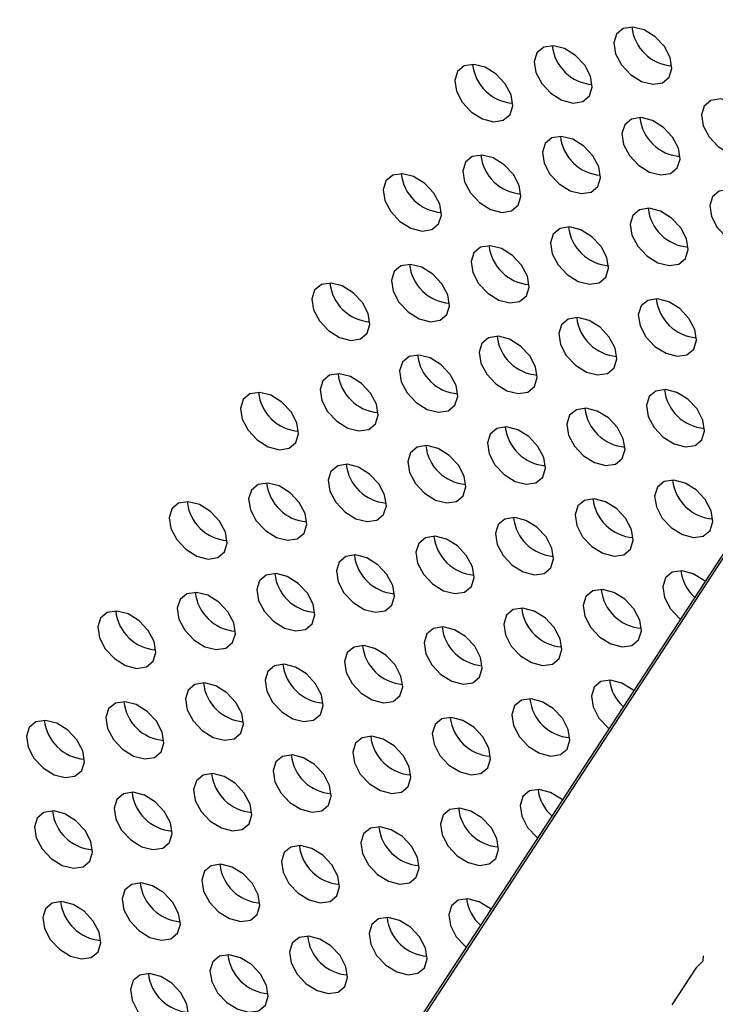
# Model space of a CAD drawing. Units: millimetres. Extents: x 11 to 502, y 5 to 275.
# Drawn here: x 344 to 347, y 218 to 223 of the extents above; entities that cross this region are included whole.
import ezdxf

# ---------------------------------------------------------------- set-up
doc = ezdxf.new("R2010")
doc.units = ezdxf.units.MM

msp = doc.modelspace()

# ---------------------------------------------------------------- linework, layer by layer
at = {"color": 7, "linetype": 'Continuous', "lineweight": 25}
for p, q in [((347.188, 220.7918), (345.3452, 217.9706)), ((345.3491, 217.957), (347.1919, 220.7782)), ((346.7244, 218.4311), (346.7259, 218.4527)), ((346.6929, 218.3985), (346.7244, 218.4311)), ((346.6927, 218.3982), (346.5878, 218.2376)), ((346.6929, 218.3985), (346.6926, 218.3941))]:
    msp.add_line(p, q, dxfattribs=at)
at = {"color": 7, "linetype": 'Continuous', "lineweight": 25, "flags": 128}
for points in [[(346.5754, 222.3063), (346.5874, 222.3452), (346.58, 222.3927), (346.5543, 222.4414), (346.5142, 222.484), (346.4659, 222.5139), (346.4166, 222.5266), (346.374, 222.5202), (346.3445, 222.4956), (346.3325, 222.4566), (346.3399, 222.4091), (346.3656, 222.3604), (346.4057, 222.3179), (346.454, 222.288), (346.5032, 222.2753), (346.5459, 222.2817), (346.5754, 222.3063)], [(346.2263, 222.2243), (346.2383, 222.2633), (346.2309, 222.3107), (346.2052, 222.3594), (346.1651, 222.402), (346.1168, 222.4319), (346.0675, 222.4446), (346.0249, 222.4382), (345.9954, 222.4136), (345.9834, 222.3746), (345.9908, 222.3271), (346.0165, 222.2784), (346.0566, 222.2359), (346.1049, 222.206), (346.1541, 222.1933), (346.1968, 222.1997), (346.2263, 222.2243)], [(345.8772, 222.1423), (345.8892, 222.1813), (345.8818, 222.2287), (345.8561, 222.2774), (345.816, 222.32), (345.7677, 222.3499), (345.7184, 222.3626), (345.6758, 222.3562), (345.6463, 222.3316), (345.6343, 222.2926), (345.6417, 222.2451), (345.6674, 222.1964), (345.7075, 222.1539), (345.7558, 222.124), (345.805, 222.1113), (345.8477, 222.1177), (345.8772, 222.1423)], [(346.9604, 221.9907), (346.9724, 222.0297), (346.9649, 222.0772), (346.9392, 222.1259), (346.8992, 222.1684), (346.8508, 222.1983), (346.8016, 222.211), (346.759, 222.2046), (346.7294, 222.18), (346.7175, 222.1411), (346.7249, 222.0936), (346.7506, 222.0449), (346.7907, 222.0023), (346.839, 221.9724), (346.8882, 221.9597), (346.9309, 221.9661), (346.9604, 221.9907)], [(346.6113, 221.9087), (346.6233, 221.9477), (346.6158, 221.9952), (346.5901, 222.0439), (346.5501, 222.0864), (346.5017, 222.1163), (346.4525, 222.1291), (346.4099, 222.1226), (346.3803, 222.098), (346.3683, 222.0591), (346.3758, 222.0116), (346.4015, 221.9629), (346.4416, 221.9203), (346.4899, 221.8904), (346.5391, 221.8777), (346.5817, 221.8841), (346.6113, 221.9087)], [(346.2622, 221.8267), (346.2742, 221.8657), (346.2667, 221.9132), (346.241, 221.9619), (346.201, 222.0044), (346.1526, 222.0344), (346.1034, 222.0471), (346.0608, 222.0406), (346.0312, 222.0161), (346.0192, 221.9771), (346.0267, 221.9296), (346.0524, 221.8809), (346.0925, 221.8383), (346.1408, 221.8084), (346.19, 221.7957), (346.2326, 221.8022), (346.2622, 221.8267)], [(345.9131, 221.7447), (345.9251, 221.7837), (345.9176, 221.8312), (345.8919, 221.8799), (345.8519, 221.9225), (345.8035, 221.9524), (345.7543, 221.9651), (345.7117, 221.9586), (345.6821, 221.9341), (345.6701, 221.8951), (345.6776, 221.8476), (345.7033, 221.7989), (345.7434, 221.7563), (345.7917, 221.7264), (345.8409, 221.7137), (345.8835, 221.7202), (345.9131, 221.7447)], [(345.564, 221.6627), (345.576, 221.7017), (345.5685, 221.7492), (345.5428, 221.7979), (345.5028, 221.8405), (345.4544, 221.8704), (345.4052, 221.8831), (345.3626, 221.8766), (345.333, 221.8521), (345.321, 221.8131), (345.3285, 221.7656), (345.3542, 221.7169), (345.3943, 221.6743), (345.4426, 221.6444), (345.4918, 221.6317), (345.5344, 221.6382), (345.564, 221.6627)], [(346.9963, 221.5932), (347.0082, 221.6322), (347.0008, 221.6796), (346.9751, 221.7284), (346.935, 221.7709), (346.8867, 221.8008), (346.8375, 221.8135), (346.7948, 221.8071), (346.7653, 221.7825), (346.7533, 221.7435), (346.7608, 221.6961), (346.7865, 221.6473), (346.8265, 221.6048), (346.8749, 221.5749), (346.9241, 221.5622), (346.9667, 221.5686), (346.9963, 221.5932)], [(346.6472, 221.5112), (346.6591, 221.5502), (346.6517, 221.5977), (346.626, 221.6464), (346.5859, 221.6889), (346.5376, 221.7188), (346.4884, 221.7315), (346.4457, 221.7251), (346.4162, 221.7005), (346.4042, 221.6615), (346.4116, 221.6141), (346.4374, 221.5653), (346.4774, 221.5228), (346.5257, 221.4929), (346.575, 221.4802), (346.6176, 221.4866), (346.6472, 221.5112)], [(346.2981, 221.4292), (346.31, 221.4682), (346.3026, 221.5157), (346.2769, 221.5644), (346.2368, 221.6069), (346.1885, 221.6368), (346.1393, 221.6495), (346.0966, 221.6431), (346.0671, 221.6185), (346.0551, 221.5795), (346.0625, 221.5321), (346.0883, 221.4834), (346.1283, 221.4408), (346.1766, 221.4109), (346.2259, 221.3982), (346.2685, 221.4046), (346.2981, 221.4292)], [(345.949, 221.3472), (345.9609, 221.3862), (345.9535, 221.4337), (345.9278, 221.4824), (345.8877, 221.5249), (345.8394, 221.5548), (345.7902, 221.5675), (345.7475, 221.5611), (345.718, 221.5365), (345.706, 221.4975), (345.7134, 221.4501), (345.7392, 221.4014), (345.7792, 221.3588), (345.8275, 221.3289), (345.8768, 221.3162), (345.9194, 221.3226), (345.949, 221.3472)], [(345.5999, 221.2652), (345.6118, 221.3042), (345.6044, 221.3517), (345.5787, 221.4004), (345.5386, 221.4429), (345.4903, 221.4728), (345.4411, 221.4855), (345.3984, 221.4791), (345.3689, 221.4545), (345.3569, 221.4155), (345.3643, 221.3681), (345.39, 221.3194), (345.4301, 221.2768), (345.4784, 221.2469), (345.5277, 221.2342), (345.5703, 221.2406), (345.5999, 221.2652)], [(345.2508, 221.1832), (345.2627, 221.2222), (345.2553, 221.2697), (345.2296, 221.3184), (345.1895, 221.3609), (345.1412, 221.3908), (345.092, 221.4035), (345.0493, 221.3971), (345.0198, 221.3725), (345.0078, 221.3335), (345.0152, 221.2861), (345.0409, 221.2374), (345.081, 221.1948), (345.1293, 221.1649), (345.1786, 221.1522), (345.2212, 221.1586), (345.2508, 221.1832)], [(346.683, 221.1137), (346.695, 221.1527), (346.6876, 221.2001), (346.6619, 221.2488), (346.6218, 221.2914), (346.5735, 221.3213), (346.5242, 221.334), (346.4816, 221.3276), (346.4521, 221.303), (346.4401, 221.264), (346.4475, 221.2165), (346.4732, 221.1678), (346.5133, 221.1253), (346.5616, 221.0954), (346.6108, 221.0827), (346.6535, 221.0891), (346.683, 221.1137)], [(346.3339, 221.0317), (346.3459, 221.0707), (346.3385, 221.1181), (346.3128, 221.1668), (346.2727, 221.2094), (346.2244, 221.2393), (346.1751, 221.252), (346.1325, 221.2456), (346.103, 221.221), (346.091, 221.182), (346.0984, 221.1345), (346.1241, 221.0858), (346.1642, 221.0433), (346.2125, 221.0134), (346.2617, 221.0007), (346.3044, 221.0071), (346.3339, 221.0317)], [(345.9848, 220.9497), (345.9968, 220.9887), (345.9894, 221.0361), (345.9637, 221.0848), (345.9236, 221.1274), (345.8753, 221.1573), (345.826, 221.17), (345.7834, 221.1636), (345.7538, 221.139), (345.7419, 221.1), (345.7493, 221.0525), (345.775, 221.0038), (345.8151, 220.9613), (345.8634, 220.9314), (345.9126, 220.9187), (345.9553, 220.9251), (345.9848, 220.9497)], [(345.6357, 220.8677), (345.6477, 220.9067), (345.6403, 220.9541), (345.6146, 221.0028), (345.5745, 221.0454), (345.5262, 221.0753), (345.4769, 221.088), (345.4343, 221.0816), (345.4047, 221.057), (345.3928, 221.018), (345.4002, 220.9705), (345.4259, 220.9218), (345.466, 220.8793), (345.5143, 220.8494), (345.5635, 220.8367), (345.6062, 220.8431), (345.6357, 220.8677)], [(345.2866, 220.7857), (345.2986, 220.8247), (345.2912, 220.8721), (345.2655, 220.9209), (345.2254, 220.9634), (345.1771, 220.9933), (345.1278, 221.006), (345.0852, 220.9996), (345.0556, 220.975), (345.0437, 220.936), (345.0511, 220.8885), (345.0768, 220.8398), (345.1169, 220.7973), (345.1652, 220.7674), (345.2144, 220.7547), (345.2571, 220.7611), (345.2866, 220.7857)], [(344.9375, 220.7037), (344.9495, 220.7427), (344.9421, 220.7901), (344.9164, 220.8389), (344.8763, 220.8814), (344.828, 220.9113), (344.7787, 220.924), (344.7361, 220.9176), (344.7065, 220.893), (344.6946, 220.854), (344.702, 220.8066), (344.7277, 220.7578), (344.7678, 220.7153), (344.8161, 220.6854), (344.8653, 220.6727), (344.908, 220.6791), (344.9375, 220.7037)], [(346.7189, 220.7161), (346.7309, 220.7551), (346.7234, 220.8026), (346.6977, 220.8513), (346.6577, 220.8939), (346.6093, 220.9238), (346.5601, 220.9365), (346.5175, 220.93), (346.4879, 220.9055), (346.4759, 220.8665), (346.4834, 220.819), (346.5091, 220.7703), (346.5492, 220.7277), (346.5975, 220.6978), (346.6467, 220.6851), (346.6893, 220.6916), (346.7189, 220.7161)], [(346.3698, 220.6341), (346.3818, 220.6731), (346.3743, 220.7206), (346.3486, 220.7693), (346.3086, 220.8119), (346.2602, 220.8418), (346.211, 220.8545), (346.1684, 220.848), (346.1388, 220.8235), (346.1268, 220.7845), (346.1343, 220.737), (346.16, 220.6883), (346.2001, 220.6457), (346.2484, 220.6158), (346.2976, 220.6031), (346.3402, 220.6096), (346.3698, 220.6341)], [(346.0207, 220.5521), (346.0327, 220.5911), (346.0252, 220.6386), (345.9995, 220.6873), (345.9595, 220.7299), (345.9111, 220.7598), (345.8619, 220.7725), (345.8193, 220.766), (345.7897, 220.7415), (345.7777, 220.7025), (345.7852, 220.655), (345.8109, 220.6063), (345.851, 220.5637), (345.8993, 220.5338), (345.9485, 220.5211), (345.9911, 220.5276), (346.0207, 220.5521)], [(345.6716, 220.4701), (345.6836, 220.5091), (345.6761, 220.5566), (345.6504, 220.6053), (345.6104, 220.6479), (345.562, 220.6778), (345.5128, 220.6905), (345.4702, 220.684), (345.4406, 220.6595), (345.4286, 220.6205), (345.4361, 220.573), (345.4618, 220.5243), (345.5018, 220.4818), (345.5502, 220.4518), (345.5994, 220.4391), (345.642, 220.4456), (345.6716, 220.4701)], [(345.3225, 220.3882), (345.3345, 220.4271), (345.327, 220.4746), (345.3013, 220.5233), (345.2613, 220.5659), (345.2129, 220.5958), (345.1637, 220.6085), (345.1211, 220.6021), (345.0915, 220.5775), (345.0795, 220.5385), (345.087, 220.491), (345.1127, 220.4423), (345.1527, 220.3998), (345.2011, 220.3699), (345.2503, 220.3571), (345.2929, 220.3636), (345.3225, 220.3882)], [(344.9734, 220.3062), (344.9854, 220.3451), (344.9779, 220.3926), (344.9522, 220.4413), (344.9122, 220.4839), (344.8638, 220.5138), (344.8146, 220.5265), (344.772, 220.5201), (344.7424, 220.4955), (344.7304, 220.4565), (344.7379, 220.409), (344.7636, 220.3603), (344.8036, 220.3178), (344.852, 220.2879), (344.9012, 220.2751), (344.9438, 220.2816), (344.9734, 220.3062)], [(346.7548, 220.3186), (346.7667, 220.3576), (346.7593, 220.4051), (346.7336, 220.4538), (346.6935, 220.4963), (346.6452, 220.5262), (346.596, 220.5389), (346.5533, 220.5325), (346.5238, 220.5079), (346.5118, 220.4689), (346.5192, 220.4215), (346.545, 220.3728), (346.585, 220.3302), (346.6333, 220.3003), (346.6826, 220.2876), (346.7252, 220.294), (346.7548, 220.3186)], [(344.6243, 220.2242), (344.6363, 220.2631), (344.6288, 220.3106), (344.6031, 220.3593), (344.563, 220.4019), (344.5147, 220.4318), (344.4655, 220.4445), (344.4229, 220.4381), (344.3933, 220.4135), (344.3813, 220.3745), (344.3888, 220.327), (344.4145, 220.2783), (344.4545, 220.2358), (344.5029, 220.2059), (344.5521, 220.1932), (344.5947, 220.1996), (344.6243, 220.2242)], [(346.4057, 220.2366), (346.4176, 220.2756), (346.4102, 220.3231), (346.3845, 220.3718), (346.3444, 220.4143), (346.2961, 220.4442), (346.2469, 220.4569), (346.2042, 220.4505), (346.1747, 220.4259), (346.1627, 220.3869), (346.1701, 220.3395), (346.1959, 220.2908), (346.2359, 220.2482), (346.2842, 220.2183), (346.3335, 220.2056), (346.3761, 220.212), (346.4057, 220.2366)], [(346.0566, 220.1546), (346.0685, 220.1936), (346.0611, 220.2411), (346.0354, 220.2898), (345.9953, 220.3323), (345.947, 220.3622), (345.8978, 220.3749), (345.8551, 220.3685), (345.8256, 220.3439), (345.8136, 220.3049), (345.821, 220.2575), (345.8467, 220.2088), (345.8868, 220.1662), (345.9351, 220.1363), (345.9844, 220.1236), (346.027, 220.13), (346.0566, 220.1546)], [(345.7075, 220.0726), (345.7194, 220.1116), (345.712, 220.1591), (345.6863, 220.2078), (345.6462, 220.2503), (345.5979, 220.2802), (345.5487, 220.2929), (345.506, 220.2865), (345.4765, 220.2619), (345.4645, 220.2229), (345.4719, 220.1755), (345.4976, 220.1268), (345.5377, 220.0842), (345.586, 220.0543), (345.6353, 220.0416), (345.6779, 220.048), (345.7075, 220.0726)], [(345.3584, 219.9906), (345.3703, 220.0296), (345.3629, 220.0771), (345.3372, 220.1258), (345.2971, 220.1683), (345.2488, 220.1982), (345.1996, 220.2109), (345.1569, 220.2045), (345.1274, 220.1799), (345.1154, 220.1409), (345.1228, 220.0935), (345.1485, 220.0448), (345.1886, 220.0022), (345.2369, 219.9723), (345.2862, 219.9596), (345.3288, 219.966), (345.3584, 219.9906)], [(346.7332, 220.0956), (346.7294, 220.0988), (346.6811, 220.1287), (346.6318, 220.1414), (346.5892, 220.135), (346.5597, 220.1104), (346.5477, 220.0714), (346.5551, 220.0239), (346.5808, 219.9752), (346.6209, 219.9327), (346.6248, 219.9295)], [(345.0093, 219.9086), (345.0212, 219.9476), (345.0138, 219.9951), (344.9881, 220.0438), (344.948, 220.0863), (344.8997, 220.1162), (344.8505, 220.1289), (344.8078, 220.1225), (344.7783, 220.0979), (344.7663, 220.059), (344.7737, 220.0115), (344.7994, 219.9628), (344.8395, 219.9202), (344.8878, 219.8903), (344.9371, 219.8776), (344.9797, 219.884), (345.0093, 219.9086)], [(344.6602, 219.8266), (344.6721, 219.8656), (344.6647, 219.9131), (344.639, 219.9618), (344.5989, 220.0043), (344.5506, 220.0342), (344.5014, 220.047), (344.4587, 220.0405), (344.4292, 220.0159), (344.4172, 219.977), (344.4246, 219.9295), (344.4503, 219.8808), (344.4904, 219.8382), (344.5387, 219.8083), (344.588, 219.7956), (344.6306, 219.802), (344.6602, 219.8266)], [(346.4415, 219.8391), (346.4535, 219.8781), (346.4461, 219.9255), (346.4204, 219.9742), (346.3803, 220.0168), (346.332, 220.0467), (346.2827, 220.0594), (346.2401, 220.053), (346.2105, 220.0284), (346.1986, 219.9894), (346.206, 219.9419), (346.2317, 219.8932), (346.2718, 219.8507), (346.3201, 219.8208), (346.3693, 219.8081), (346.412, 219.8145), (346.4415, 219.8391)], [(344.311, 219.7446), (344.323, 219.7836), (344.3156, 219.8311), (344.2899, 219.8798), (344.2498, 219.9223), (344.2015, 219.9523), (344.1523, 219.965), (344.1096, 219.9585), (344.0801, 219.934), (344.0681, 219.895), (344.0755, 219.8475), (344.1012, 219.7988), (344.1413, 219.7562), (344.1896, 219.7263), (344.2389, 219.7136), (344.2815, 219.7201), (344.311, 219.7446)], [(346.0924, 219.7571), (346.1044, 219.7961), (346.097, 219.8435), (346.0713, 219.8922), (346.0312, 219.9348), (345.9829, 219.9647), (345.9336, 219.9774), (345.891, 219.971), (345.8614, 219.9464), (345.8495, 219.9074), (345.8569, 219.8599), (345.8826, 219.8112), (345.9227, 219.7687), (345.971, 219.7388), (346.0202, 219.7261), (346.0629, 219.7325), (346.0924, 219.7571)], [(345.7433, 219.6751), (345.7553, 219.7141), (345.7479, 219.7615), (345.7222, 219.8103), (345.6821, 219.8528), (345.6338, 219.8827), (345.5845, 219.8954), (345.5419, 219.889), (345.5123, 219.8644), (345.5004, 219.8254), (345.5078, 219.7779), (345.5335, 219.7292), (345.5736, 219.6867), (345.6219, 219.6568), (345.6711, 219.6441), (345.7138, 219.6505), (345.7433, 219.6751)], [(345.3942, 219.5931), (345.4062, 219.6321), (345.3988, 219.6795), (345.3731, 219.7283), (345.333, 219.7708), (345.2847, 219.8007), (345.2354, 219.8134), (345.1928, 219.807), (345.1632, 219.7824), (345.1513, 219.7434), (345.1587, 219.696), (345.1844, 219.6472), (345.2245, 219.6047), (345.2728, 219.5748), (345.322, 219.5621), (345.3647, 219.5685), (345.3942, 219.5931)], [(345.0451, 219.5111), (345.0571, 219.5501), (345.0497, 219.5975), (345.0239, 219.6463), (344.9839, 219.6888), (344.9356, 219.7187), (344.8863, 219.7314), (344.8437, 219.725), (344.8141, 219.7004), (344.8022, 219.6614), (344.8096, 219.614), (344.8353, 219.5652), (344.8754, 219.5227), (344.9237, 219.4928), (344.9729, 219.4801), (345.0156, 219.4865), (345.0451, 219.5111)], [(346.42, 219.616), (346.4162, 219.6193), (346.3678, 219.6492), (346.3186, 219.6619), (346.276, 219.6554), (346.2464, 219.6309), (346.2344, 219.5919), (346.2419, 219.5444), (346.2676, 219.4957), (346.3077, 219.4531), (346.3116, 219.45)], [(344.696, 219.4291), (344.708, 219.4681), (344.7006, 219.5156), (344.6748, 219.5643), (344.6348, 219.6068), (344.5865, 219.6367), (344.5372, 219.6494), (344.4946, 219.643), (344.465, 219.6184), (344.4531, 219.5794), (344.4605, 219.532), (344.4862, 219.4832), (344.5263, 219.4407), (344.5746, 219.4108), (344.6238, 219.3981), (344.6665, 219.4045), (344.696, 219.4291)], [(346.1283, 219.3595), (346.1403, 219.3985), (346.1328, 219.446), (346.1071, 219.4947), (346.0671, 219.5373), (346.0187, 219.5672), (345.9695, 219.5799), (345.9269, 219.5734), (345.8973, 219.5489), (345.8853, 219.5099), (345.8928, 219.4624), (345.9185, 219.4137), (345.9585, 219.3712), (346.0069, 219.3412), (346.0561, 219.3285), (346.0987, 219.335), (346.1283, 219.3595)], [(344.3469, 219.3471), (344.3589, 219.3861), (344.3515, 219.4336), (344.3257, 219.4823), (344.2857, 219.5248), (344.2374, 219.5547), (344.1881, 219.5674), (344.1455, 219.561), (344.1159, 219.5364), (344.104, 219.4974), (344.1114, 219.45), (344.1371, 219.4013), (344.1772, 219.3587), (344.2255, 219.3288), (344.2747, 219.3161), (344.3174, 219.3225), (344.3469, 219.3471)], [(343.9978, 219.2651), (344.0098, 219.3041), (344.0024, 219.3516), (343.9766, 219.4003), (343.9366, 219.4428), (343.8883, 219.4727), (343.839, 219.4854), (343.7964, 219.479), (343.7668, 219.4544), (343.7549, 219.4154), (343.7623, 219.368), (343.788, 219.3193), (343.8281, 219.2767), (343.8764, 219.2468), (343.9256, 219.2341), (343.9683, 219.2405), (343.9978, 219.2651)], [(345.7792, 219.2776), (345.7912, 219.3165), (345.7837, 219.364), (345.758, 219.4127), (345.718, 219.4553), (345.6696, 219.4852), (345.6204, 219.4979), (345.5778, 219.4915), (345.5482, 219.4669), (345.5362, 219.4279), (345.5437, 219.3804), (345.5694, 219.3317), (345.6094, 219.2892), (345.6578, 219.2593), (345.707, 219.2465), (345.7496, 219.253), (345.7792, 219.2776)], [(345.4301, 219.1956), (345.4421, 219.2345), (345.4346, 219.282), (345.4089, 219.3307), (345.3689, 219.3733), (345.3205, 219.4032), (345.2713, 219.4159), (345.2287, 219.4095), (345.1991, 219.3849), (345.1871, 219.3459), (345.1946, 219.2984), (345.2203, 219.2497), (345.2603, 219.2072), (345.3087, 219.1773), (345.3579, 219.1646), (345.4005, 219.171), (345.4301, 219.1956)], [(345.081, 219.1136), (345.093, 219.1525), (345.0855, 219.2), (345.0598, 219.2487), (345.0197, 219.2913), (344.9714, 219.3212), (344.9222, 219.3339), (344.8796, 219.3275), (344.85, 219.3029), (344.838, 219.2639), (344.8455, 219.2164), (344.8712, 219.1677), (344.9112, 219.1252), (344.9596, 219.0953), (345.0088, 219.0826), (345.0514, 219.089), (345.081, 219.1136)], [(344.7319, 219.0316), (344.7439, 219.0706), (344.7364, 219.118), (344.7107, 219.1667), (344.6706, 219.2093), (344.6223, 219.2392), (344.5731, 219.2519), (344.5305, 219.2455), (344.5009, 219.2209), (344.4889, 219.1819), (344.4964, 219.1344), (344.5221, 219.0857), (344.5621, 219.0432), (344.6105, 219.0133), (344.6597, 219.0006), (344.7023, 219.007), (344.7319, 219.0316)], [(344.3828, 218.9496), (344.3948, 218.9886), (344.3873, 219.036), (344.3616, 219.0847), (344.3215, 219.1273), (344.2732, 219.1572), (344.224, 219.1699), (344.1814, 219.1635), (344.1518, 219.1389), (344.1398, 219.0999), (344.1473, 219.0524), (344.173, 219.0037), (344.213, 218.9612), (344.2614, 218.9313), (344.3106, 218.9186), (344.3532, 218.925), (344.3828, 218.9496)], [(346.1068, 219.1365), (346.1029, 219.1397), (346.0546, 219.1696), (346.0054, 219.1823), (345.9627, 219.1759), (345.9332, 219.1513), (345.9212, 219.1123), (345.9286, 219.0649), (345.9543, 219.0162), (345.9944, 218.9736), (345.9983, 218.9705)], [(345.8151, 218.88), (345.827, 218.919), (345.8196, 218.9665), (345.7939, 219.0152), (345.7538, 219.0577), (345.7055, 219.0876), (345.6563, 219.1003), (345.6136, 219.0939), (345.5841, 219.0693), (345.5721, 219.0304), (345.5795, 218.9829), (345.6052, 218.9342), (345.6453, 218.8916), (345.6936, 218.8617), (345.7429, 218.849), (345.7855, 218.8554), (345.8151, 218.88)], [(344.0337, 218.8676), (344.0457, 218.9066), (344.0382, 218.954), (344.0125, 219.0027), (343.9724, 219.0453), (343.9241, 219.0752), (343.8749, 219.0879), (343.8323, 219.0815), (343.8027, 219.0569), (343.7907, 219.0179), (343.7982, 218.9704), (343.8239, 218.9217), (343.8639, 218.8792), (343.9123, 218.8493), (343.9615, 218.8366), (344.0041, 218.843), (344.0337, 218.8676)], [(345.466, 218.798), (345.4779, 218.837), (345.4705, 218.8845), (345.4448, 218.9332), (345.4047, 218.9757), (345.3564, 219.0056), (345.3072, 219.0183), (345.2645, 219.0119), (345.235, 218.9873), (345.223, 218.9484), (345.2304, 218.9009), (345.2561, 218.8522), (345.2962, 218.8096), (345.3445, 218.7797), (345.3938, 218.767), (345.4364, 218.7734), (345.466, 218.798)], [(345.1169, 218.716), (345.1288, 218.755), (345.1214, 218.8025), (345.0957, 218.8512), (345.0556, 218.8937), (345.0073, 218.9236), (344.9581, 218.9364), (344.9154, 218.9299), (344.8859, 218.9053), (344.8739, 218.8664), (344.8813, 218.8189), (344.907, 218.7702), (344.9471, 218.7276), (344.9954, 218.6977), (345.0447, 218.685), (345.0873, 218.6914), (345.1169, 218.716)], [(344.7677, 218.634), (344.7797, 218.673), (344.7723, 218.7205), (344.7466, 218.7692), (344.7065, 218.8117), (344.6582, 218.8417), (344.609, 218.8544), (344.5663, 218.8479), (344.5368, 218.8234), (344.5248, 218.7844), (344.5322, 218.7369), (344.5579, 218.6882), (344.598, 218.6456), (344.6463, 218.6157), (344.6956, 218.603), (344.7382, 218.6095), (344.7677, 218.634)], [(344.4186, 218.552), (344.4306, 218.591), (344.4232, 218.6385), (344.3975, 218.6872), (344.3574, 218.7298), (344.3091, 218.7597), (344.2599, 218.7724), (344.2172, 218.7659), (344.1877, 218.7414), (344.1757, 218.7024), (344.1831, 218.6549), (344.2088, 218.6062), (344.2489, 218.5636), (344.2972, 218.5337), (344.3465, 218.521), (344.3891, 218.5275), (344.4186, 218.552)], [(344.0695, 218.47), (344.0815, 218.509), (344.0741, 218.5565), (344.0484, 218.6052), (344.0083, 218.6478), (343.96, 218.6777), (343.9108, 218.6904), (343.8681, 218.6839), (343.8386, 218.6594), (343.8266, 218.6204), (343.834, 218.5729), (343.8597, 218.5242), (343.8998, 218.4816), (343.9481, 218.4517), (343.9974, 218.439), (344.04, 218.4455), (344.0695, 218.47)], [(345.7935, 218.657), (345.7897, 218.6602), (345.7414, 218.6901), (345.6921, 218.7028), (345.6495, 218.6964), (345.6199, 218.6718), (345.608, 218.6328), (345.6154, 218.5854), (345.6411, 218.5366), (345.6812, 218.4941), (345.6851, 218.491)], [(345.5018, 218.4005), (345.5138, 218.4395), (345.5064, 218.4869), (345.4806, 218.5357), (345.4406, 218.5782), (345.3923, 218.6081), (345.343, 218.6208), (345.3004, 218.6144), (345.2708, 218.5898), (345.2589, 218.5508), (345.2663, 218.5034), (345.292, 218.4546), (345.3321, 218.4121), (345.3804, 218.3822), (345.4296, 218.3695), (345.4723, 218.3759), (345.5018, 218.4005)], [(345.1527, 218.3185), (345.1647, 218.3575), (345.1573, 218.405), (345.1315, 218.4537), (345.0915, 218.4962), (345.0432, 218.5261), (344.9939, 218.5388), (344.9513, 218.5324), (344.9217, 218.5078), (344.9098, 218.4688), (344.9172, 218.4214), (344.9429, 218.3726), (344.983, 218.3301), (345.0313, 218.3002), (345.0805, 218.2875), (345.1232, 218.2939), (345.1527, 218.3185)], [(344.8036, 218.2365), (344.8156, 218.2755), (344.8082, 218.323), (344.7824, 218.3717), (344.7424, 218.4142), (344.6941, 218.4441), (344.6448, 218.4568), (344.6022, 218.4504), (344.5726, 218.4258), (344.5607, 218.3868), (344.5681, 218.3394), (344.5938, 218.2907), (344.6339, 218.2481), (344.6822, 218.2182), (344.7314, 218.2055), (344.7741, 218.2119), (344.8036, 218.2365)], [(344.4545, 218.1545), (344.4665, 218.1935), (344.4591, 218.241), (344.4333, 218.2897), (344.3933, 218.3322), (344.345, 218.3621), (344.2957, 218.3748), (344.2531, 218.3684), (344.2235, 218.3438), (344.2116, 218.3048), (344.219, 218.2574), (344.2447, 218.2087), (344.2848, 218.1661), (344.3331, 218.1362), (344.3823, 218.1235), (344.425, 218.1299), (344.4545, 218.1545)]]:
    msp.add_lwpolyline(points, dxfattribs=at)
at = {"color": 7, "linetype": 'Continuous', "lineweight": 25}
for centre, radius, start, end in [((346.6015, 222.5472), 0.1912, 186.1061, 265.7768), ((346.2524, 222.4652), 0.1912, 186.1061, 265.7768), ((345.9033, 222.3832), 0.1912, 186.1061, 265.7768), ((346.6373, 222.1496), 0.1912, 186.1061, 265.7768), ((346.2882, 222.0676), 0.1912, 186.1061, 265.7768), ((345.9391, 221.9856), 0.1912, 186.1061, 265.7768), ((345.59, 221.9036), 0.1912, 186.1061, 265.7768), ((346.6732, 221.7521), 0.1912, 186.1061, 265.7768), ((346.3241, 221.6701), 0.1912, 186.1061, 265.7768), ((345.975, 221.5881), 0.1912, 186.1061, 265.7768), ((345.6259, 221.5061), 0.1912, 186.1061, 265.7768), ((345.2768, 221.4241), 0.1912, 186.1061, 265.7768), ((346.7091, 221.3546), 0.1912, 186.1061, 265.7768), ((346.36, 221.2726), 0.1912, 186.1061, 265.7768), ((346.0108, 221.1906), 0.1912, 186.1061, 265.7768), ((345.6617, 221.1086), 0.1912, 186.1061, 265.7768), ((345.3126, 221.0266), 0.1912, 186.1061, 265.7768), ((344.9635, 220.9446), 0.1912, 186.1061, 265.7768), ((346.7449, 220.957), 0.1912, 186.1061, 265.7768), ((346.3958, 220.875), 0.1912, 186.1061, 265.7768), ((346.0467, 220.793), 0.1912, 186.1061, 265.7768), ((345.6976, 220.711), 0.1912, 186.1061, 265.7768), ((345.3485, 220.6291), 0.1912, 186.1061, 265.7768), ((344.9994, 220.5471), 0.1912, 186.1061, 265.7768), ((346.7808, 220.5595), 0.1912, 186.1061, 265.7768), ((344.6503, 220.4651), 0.1912, 186.1061, 265.7768), ((346.4317, 220.4775), 0.1912, 186.1061, 265.7768), ((346.0826, 220.3955), 0.1912, 186.1061, 265.7768), ((345.7335, 220.3135), 0.1912, 186.1061, 265.7768), ((345.3844, 220.2315), 0.1912, 186.1061, 265.7768), ((346.8094, 220.1629), 0.184, 186.6272, 228.4362), ((345.0353, 220.1495), 0.1912, 186.1061, 265.7768), ((344.6862, 220.0675), 0.1912, 186.1061, 265.7768), ((346.4675, 220.08), 0.1912, 186.1061, 265.7768), ((344.3371, 219.9855), 0.1912, 186.1061, 265.7768), ((346.1184, 219.998), 0.1912, 186.1061, 265.7768), ((345.7693, 219.916), 0.1912, 186.1061, 265.7768), ((345.4202, 219.834), 0.1912, 186.1061, 265.7768), ((345.0711, 219.752), 0.1912, 186.1061, 265.7768), ((346.4961, 219.6833), 0.184, 186.6272, 228.4362), ((344.722, 219.67), 0.1912, 186.1061, 265.7768), ((346.1543, 219.6004), 0.1912, 186.1061, 265.7768), ((344.3729, 219.588), 0.1912, 186.1061, 265.7768), ((344.0238, 219.506), 0.1912, 186.1061, 265.7768), ((345.8052, 219.5185), 0.1912, 186.1061, 265.7768), ((345.4561, 219.4365), 0.1912, 186.1061, 265.7768), ((345.107, 219.3545), 0.1912, 186.1061, 265.7768), ((344.7579, 219.2725), 0.1912, 186.1061, 265.7768), ((344.4088, 219.1905), 0.1912, 186.1061, 265.7768), ((346.1829, 219.2038), 0.184, 186.6272, 228.4362), ((345.8411, 219.1209), 0.1912, 186.1061, 265.7768), ((344.0597, 219.1085), 0.1912, 186.1061, 265.7768), ((345.492, 219.0389), 0.1912, 186.1061, 265.7768), ((345.1429, 218.9569), 0.1912, 186.1061, 265.7768), ((344.7938, 218.8749), 0.1912, 186.1061, 265.7768), ((344.4447, 218.7929), 0.1912, 186.1061, 265.7768), ((344.0956, 218.7109), 0.1912, 186.1061, 265.7768), ((345.8697, 218.7243), 0.184, 186.6272, 228.4362), ((345.5278, 218.6414), 0.1912, 186.1061, 265.7768), ((345.1787, 218.5594), 0.1912, 186.1061, 265.7768), ((344.8296, 218.4774), 0.1912, 186.1061, 265.7768), ((344.4805, 218.3954), 0.1912, 186.1061, 265.7768)]:
    msp.add_arc(centre, radius, start, end, dxfattribs=at)
for points, knots in [([(375.4935, 207.2477), (375.4992, 207.3224), (375.5352, 207.7949), (375.536, 208.6935), (375.4921, 209.9413), (375.3749, 211.2144), (375.1923, 212.5063), (374.9428, 213.8148), (374.6274, 215.1362), (374.2469, 216.4675), (373.8022, 217.8054), (373.2945, 219.1465), (372.7249, 220.4877), (372.095, 221.8255), (371.4063, 223.1568), (370.6604, 224.4783), (369.8593, 225.7868), (369.0048, 227.079), (368.0992, 228.3519), (367.1445, 229.6022), (366.1432, 230.8271), (365.0977, 232.0233), (364.0106, 233.1882), (362.8845, 234.3187), (361.7221, 235.4122), (360.5264, 236.4659), (359.3002, 237.4773), (358.0466, 238.444), (356.7685, 239.3635), (355.4692, 240.2335), (354.1517, 241.052), (352.8193, 241.817), (351.4753, 242.5265), (350.1229, 243.1789), (348.7655, 243.7724), (347.4062, 244.3057), (346.0485, 244.7774), (344.6957, 245.1863), (343.3511, 245.5314), (342.0179, 245.8118), (340.6994, 246.027), (339.3991, 246.1758), (338.1193, 246.2596), (336.8662, 246.272), (335.9132, 246.2439), (335.3896, 246.1895), (335.2638, 246.1765)], [0, 0, 0, 0, 0.004417, 0.027927, 0.051443, 0.074964, 0.098488, 0.122015, 0.145544, 0.169074, 0.192604, 0.216134, 0.239664, 0.263194, 0.286722, 0.31025, 0.333777, 0.357304, 0.380829, 0.404354, 0.427879, 0.451403, 0.474927, 0.498451, 0.521975, 0.545499, 0.569023, 0.592548, 0.616073, 0.639599, 0.663125, 0.686653, 0.710181, 0.73371, 0.75724, 0.780771, 0.804304, 0.827837, 0.851371, 0.874905, 0.898439, 0.921972, 0.945504, 0.969034, 0.99256, 1, 1, 1, 1]), ([(321.7191, 236.236), (321.6304, 236.0142), (321.4066, 235.4543), (321.1217, 234.5088), (320.8563, 233.4086), (320.6599, 232.2702), (320.5298, 231.0986), (320.4673, 229.8962), (320.4722, 228.6662), (320.5447, 227.4116), (320.6846, 226.1356), (320.8915, 224.8414), (321.1648, 223.5322), (321.5038, 222.2112), (321.9078, 220.8819), (322.3755, 219.5474), (322.9059, 218.211), (323.4976, 216.8762), (324.1491, 215.5461), (324.8588, 214.2241), (325.6249, 212.9134), (326.4455, 211.6171), (327.3185, 210.3386), (328.2418, 209.0809), (329.2131, 207.8472), (330.23, 206.6405), (331.2899, 205.4637), (332.3904, 204.3197), (333.5286, 203.2113), (334.7017, 202.1414), (335.9069, 201.1125), (337.1411, 200.1271), (338.4014, 199.1878), (339.6847, 198.2968), (340.9878, 197.4562), (342.3075, 196.6683), (343.6405, 195.935), (344.9837, 195.2581), (346.3336, 194.6392), (347.687, 194.08), (349.0406, 193.5819), (350.3909, 193.1461), (351.7348, 192.7737), (353.0689, 192.4657), (354.3899, 192.2229), (355.6944, 192.046), (356.9794, 191.9354), (358.2414, 191.8915), (359.4775, 191.9144), (360.6844, 192.0041), (361.8592, 192.1603), (362.9984, 192.3831), (364.101, 192.6697), (365.1575, 193.0282), (365.8663, 193.3003), (366.2088, 193.4702), (366.2279, 193.4797)], [0, 0, 0, 0, 0.012408, 0.031307, 0.05022, 0.069147, 0.088085, 0.107035, 0.125994, 0.14496, 0.163932, 0.182909, 0.201888, 0.22087, 0.239852, 0.258835, 0.277818, 0.296799, 0.315781, 0.334761, 0.35374, 0.372718, 0.391696, 0.410672, 0.429648, 0.448623, 0.467598, 0.486573, 0.505547, 0.524522, 0.543496, 0.562472, 0.581447, 0.600424, 0.619401, 0.638379, 0.657359, 0.67634, 0.695322, 0.714305, 0.73329, 0.752276, 0.771263, 0.790251, 0.809239, 0.828226, 0.847212, 0.866196, 0.885175, 0.904149, 0.923116, 0.942075, 0.961022, 0.979958, 0.998879, 1, 1, 1, 1])]:
    msp.add_open_spline(points, degree=3, knots=knots, dxfattribs=at)

doc.saveas('drawing.dxf')
